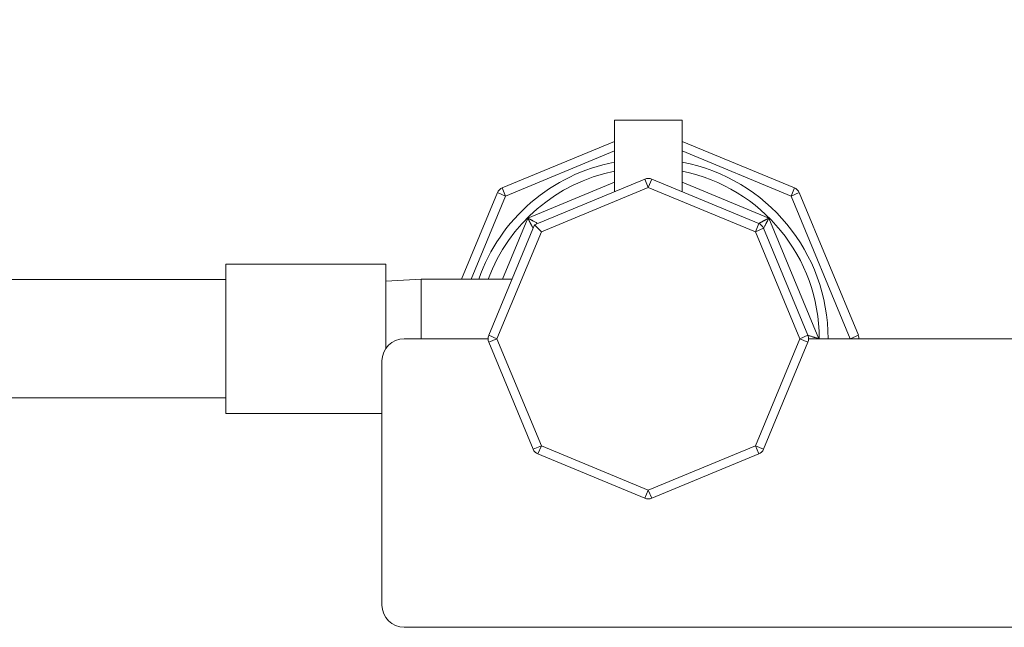
# Model space of a CAD drawing. Units: millimetres. Extents: x 0 to 12075, y 0 to 8539.
# Drawn here: x 2516 to 2738, y 1698 to 1835 of the extents above; entities that cross this region are included whole.
import ezdxf

# ---------------------------------------------------------------- set-up
doc = ezdxf.new("R2010")
doc.units = ezdxf.units.MM
doc.header["$LTSCALE"] = 50
doc.layers.add('Left$2', color=7, linetype='Continuous')

msp = doc.modelspace()

# ---------------------------------------------------------------- linework, layer by layer
at = {"layer": 'Left$2', "linetype": 'Continuous', "lineweight": 18, "extrusion": (1, 0, -1.83697e-16)}
for p, q in [((2649.81, 1812.39, 565.38), (2649.81, 1796.24, 565.38)), ((2649.81, 1812.39, 565.38), (2665.1, 1812.39, 565.38)), ((2665.1, 1796.24, 565.38), (2665.1, 1812.39, 565.38)), ((2624.54, 1797.14, 565.38), (2649.81, 1807.6, 565.38)), ((2665.1, 1807.6, 565.38), (2690.36, 1797.14, 565.38)), ((2631.81, 1788.78, 565.38), (2656.69, 1799.09, 565.38)), ((2658.22, 1799.09, 565.38), (2682.33, 1789.1, 565.38)), ((2615.4, 1776.59, 565.38), (2623.46, 1796.06, 565.38)), ((2704.76, 1763.91, 565.38), (2691.45, 1796.06, 565.38)), ((2621.51, 1763.91, 565.38), (2631.81, 1788.78, 565.38)), ((2633.35, 1787.25, 565.38), (2631.81, 1788.78, 565.38)), ((2683.41, 1788.02, 565.38), (2693.4, 1763.91, 565.38)), ((2598.3, 1779.94, 565.38), (2562.3, 1779.94, 565.38)), ((2562.3, 1779.93, 565.38), (2562.3, 1779.94, 565.38)), ((2562.3, 1746.34, 565.38), (2562.3, 1779.93, 565.38)), ((2598.3, 1779.94, 565.38), (2598.3, 1760.93, 565.38)), ((2606.3, 1776.59, 565.38), (2598.3, 1776.09, 565.38)), ((2626.76, 1776.59, 565.38), (2606.3, 1776.59, 565.38)), ((2606.3, 1763.14, 565.38), (2606.3, 1776.59, 565.38)), ((2621.36, 1763.14, 565.38), (2602.45, 1763.14, 565.38)), ((2621.51, 1762.38, 565.38), (2631.5, 1738.27, 565.38)), ((2683.41, 1738.27, 565.38), (2693.4, 1762.38, 565.38)), ((2760.55, 1763.14, 565.38), (2693.55, 1763.14, 565.38)), ((2597.45, 1758.14, 565.38), (2597.45, 1703.14, 565.38)), ((2562.3, 1746.34, 565.38), (2597.45, 1746.34, 565.38)), ((2632.58, 1737.19, 565.38), (2656.69, 1727.2, 565.38)), ((2658.22, 1727.2, 565.38), (2682.33, 1737.19, 565.38)), ((2602.45, 1698.14, 565.38), (2760.55, 1698.14, 565.38))]:
    msp.add_line(p, q, dxfattribs=at)
at = {"layer": 'Left$2', "linetype": 'Continuous', "lineweight": 13, "extrusion": (1, 0, -1.83697e-16)}
for p, q in [((2625.31, 1795.29, 565.38), (2649.81, 1805.44, 565.38)), ((2689.6, 1795.29, 565.38), (2665.1, 1805.44, 565.38)), ((2657.45, 1797.24, 565.38), (2656.69, 1799.09, 565.38)), ((2657.45, 1797.24, 565.38), (2658.22, 1799.09, 565.38)), ((2624.54, 1797.14, 565.38), (2625.31, 1795.29, 565.38)), ((2630.28, 1790.31, 565.38), (2649.81, 1798.4, 565.38)), ((2657.45, 1797.24, 565.38), (2633.35, 1787.25, 565.38)), ((2681.56, 1787.25, 565.38), (2657.45, 1797.24, 565.38)), ((2665.1, 1798.4, 565.38), (2684.62, 1790.31, 565.38)), ((2689.6, 1795.29, 565.38), (2690.36, 1797.14, 565.38)), ((2625.31, 1795.29, 565.38), (2617.56, 1776.59, 565.38)), ((2625.31, 1795.29, 565.38), (2623.46, 1796.06, 565.38)), ((2689.6, 1795.29, 565.38), (2691.45, 1796.06, 565.38)), ((2702.91, 1763.14, 565.38), (2689.6, 1795.29, 565.38)), ((2624.6, 1776.59, 565.38), (2630.28, 1790.31, 565.38)), ((2684.62, 1790.31, 565.38), (2695.88, 1763.14, 565.38)), ((2681.56, 1787.25, 565.38), (2682.33, 1789.1, 565.38)), ((2681.56, 1787.25, 565.38), (2683.41, 1788.02, 565.38)), ((2633.35, 1787.25, 565.38), (2623.36, 1763.14, 565.38)), ((2691.55, 1763.14, 565.38), (2681.56, 1787.25, 565.38)), ((2623.36, 1763.14, 565.38), (2621.51, 1763.91, 565.38)), ((2691.55, 1763.14, 565.38), (2693.4, 1763.91, 565.38)), ((2702.91, 1763.14, 565.38), (2704.76, 1763.91, 565.38)), ((2623.36, 1763.14, 565.38), (2621.51, 1762.38, 565.38)), ((2623.36, 1763.14, 565.38), (2633.35, 1739.04, 565.38)), ((2681.56, 1739.04, 565.38), (2691.55, 1763.14, 565.38)), ((2691.55, 1763.14, 565.38), (2693.4, 1762.38, 565.38)), ((2631.5, 1738.27, 565.38), (2633.35, 1739.04, 565.38)), ((2632.58, 1737.19, 565.38), (2633.35, 1739.04, 565.38)), ((2633.35, 1739.04, 565.38), (2657.45, 1729.05, 565.38)), ((2657.45, 1729.05, 565.38), (2681.56, 1739.04, 565.38)), ((2682.33, 1737.19, 565.38), (2681.56, 1739.04, 565.38)), ((2681.56, 1739.04, 565.38), (2683.41, 1738.27, 565.38)), ((2656.69, 1727.2, 565.38), (2657.45, 1729.05, 565.38)), ((2657.45, 1729.05, 565.38), (2658.22, 1727.2, 565.38))]:
    msp.add_line(p, q, dxfattribs=at)
at = {"layer": 'Left$2', "linetype": 'Continuous', "lineweight": 18, "extrusion": (-1.83697e-16, 0, -1)}
for centre, radius, start, end in [((-2815.55, 1913.14, -565.38), 105, 225, 45), ((-2657.45, 1797.24, -565.38), 2, 67.5, 90), ((-2625.31, 1795.29, -565.38), 2, 22.5, 67.5), ((-2689.6, 1795.29, -565.38), 2, 112.5, 157.5), ((-2681.56, 1787.25, -565.38), 2, 112.5, 157.5), ((-2623.36, 1763.14, -565.38), 2, 337.5, 22.5), ((-2691.55, 1763.14, -565.38), 2, 157.5, 202.5), ((-2702.91, 1763.14, -565.38), 2, 157.5, 180), ((-2633.35, 1739.04, -565.38), 2, 292.5, 337.5), ((-2681.56, 1739.04, -565.38), 2, 202.5, 247.5)]:
    msp.add_arc(centre, radius, start, end, dxfattribs=at)
at = {"layer": 'Left$2', "linetype": 'Continuous', "lineweight": 18}
for centre, radius, start, end in [((2657.45, 1763.14, 565.38), 40.5, 100.8787, 160.5994), ((2657.45, 1763.14, 565.38), 40.5, 0, 79.1156), ((2657.45, 1763.14, 565.38), 38.5, 101.4525, 159.5475), ((2657.45, 1763.14, 565.38), 38.5, 0, 78.5475), ((2602.45, 1758.14, 565.38), 5, 90, 180), ((2657.45, 1729.05, 565.38), 2, 270, 292.5), ((2602.45, 1703.14, 565.38), 5, 180, 270)]:
    msp.add_arc(centre, radius, start, end, dxfattribs=at)
for points, knots in [([(2341.76, 1901.35, 565.38), (2341.77, 1894.89, 565.38), (2341.78, 1883.16, 565.38), (2341.7, 1866.85, 565.38), (2341.72, 1852.95, 565.38), (2341.76, 1841.1, 565.38), (2342.17, 1831.02, 565.38), (2343.1, 1822.26, 565.38), (2344.99, 1812.15, 565.38), (2349.02, 1800.39, 565.38), (2356.27, 1787.57, 565.38), (2365.59, 1776.11, 565.38), (2376.3, 1766.73, 565.38), (2387.39, 1759.69, 565.38), (2396.81, 1755.5, 565.38), (2404.79, 1753.03, 565.38), (2412.08, 1751.44, 565.38), (2421.21, 1750.29, 565.38), (2432.54, 1749.79, 565.38), (2445.56, 1749.79, 565.38), (2460.14, 1749.77, 565.38), (2476.28, 1749.82, 565.38), (2494.58, 1749.82, 565.38), (2515.25, 1749.8, 565.38), (2538.1, 1749.81, 565.38), (2554, 1749.81, 565.38), (2562.3, 1749.81, 565.38)], [0, 0, 0, 0, 0.0579, 0.105137, 0.146166, 0.182475, 0.211369, 0.236538, 0.26132, 0.303488, 0.347271, 0.392669, 0.435202, 0.474247, 0.510058, 0.527188, 0.54909, 0.576836, 0.609569, 0.65063, 0.693467, 0.740297, 0.795245, 0.857541, 0.925545, 1, 1, 1, 1]), ([(2562.3, 1776.48, 565.38), (2552.34, 1776.48, 565.38), (2533.43, 1776.48, 565.38), (2506.58, 1776.48, 565.38), (2482.8, 1776.49, 565.38), (2462.07, 1776.46, 565.38), (2444.37, 1776.48, 565.38), (2429.27, 1776.44, 565.38), (2415.99, 1777.49, 565.38), (2404.07, 1781, 565.38), (2393.77, 1786.94, 565.38), (2385.04, 1794.48, 565.38), (2377.89, 1803.29, 565.38), (2373.42, 1811.64, 565.38), (2370.84, 1819.23, 565.38), (2369.39, 1826.29, 565.38), (2368.58, 1834.97, 565.38), (2368.39, 1846.71, 565.38), (2368.4, 1861.84, 565.38), (2368.43, 1880.7, 565.38), (2368.43, 1894.17, 565.38), (2368.43, 1901.35, 565.38)], [0, 0, 0, 0, 0.102075, 0.193733, 0.274977, 0.345721, 0.406118, 0.456229, 0.500438, 0.542136, 0.582325, 0.621244, 0.659752, 0.697882, 0.717553, 0.741767, 0.771447, 0.806764, 0.862037, 0.926391, 1, 1, 1, 1]), ([(2657.45, 1799.24, 565.38), (2657.58, 1799.24, 565.38), (2657.72, 1799.23, 565.38), (2657.97, 1799.18, 565.38), (2658.1, 1799.14, 565.38), (2658.22, 1799.09, 565.38)], [0, 0, 0, 0, 0.5, 0.5, 1, 1, 1, 1]), ([(2562.3, 1776.48, 565.38), (2552.53, 1776.48, 565.38), (2540.45, 1776.48, 565.38), (2528.37, 1776.48, 565.38), (2526.07, 1776.48, 565.38)], [0, 0, 0, 0, 0.8094, 1, 1, 1, 1]), ([(2656.69, 1727.2, 565.38), (2656.81, 1727.15, 565.38), (2656.94, 1727.11, 565.38), (2657.19, 1727.06, 565.38), (2657.32, 1727.05, 565.38), (2657.45, 1727.05, 565.38)], [0, 0, 0, 0, 0.5, 0.5, 1, 1, 1, 1])]:
    msp.add_open_spline(points, degree=3, knots=knots, dxfattribs=at)
at = {"layer": 'Left$2', "linetype": 'Continuous', "lineweight": 13}
for points, weights, knots in [([(2630.28, 1790.31, 565.38), (2630.4, 1790.09, 565.38), (2630.76, 1789.41, 565.38), (2631.13, 1788.71, 565.38), (2631.36, 1788.29, 565.38), (2631.39, 1788.23, 565.38)], [1, 1, 1, 0.999999999998, 0.999999999996, 0.999999999995], [0, 0, 0, 0, 0.301944, 0.905831, 1, 1, 1, 1]), ([(2684.62, 1790.31, 565.38), (2684.4, 1790.2, 565.38), (2683.72, 1789.84, 565.38), (2682.93, 1789.42, 565.38), (2682.44, 1789.16, 565.38), (2682.31, 1789.09, 565.38)], [1, 1, 0.999999999993, 0.999999999957, 0.999999999923, 0.999999999913], [0, 0, 0, 0, 0.267058, 0.801175, 1, 1, 1, 1])]:
    msp.add_rational_spline(points, weights, degree=3, knots=knots, dxfattribs=at)
for points, knots in [([(2630.28, 1790.31, 565.38), (2630.29, 1790.31, 565.38), (2630.31, 1790.3, 565.38), (2630.34, 1790.28, 565.38), (2630.37, 1790.27, 565.38), (2630.4, 1790.25, 565.38), (2630.43, 1790.24, 565.38), (2630.46, 1790.22, 565.38), (2630.49, 1790.21, 565.38), (2630.51, 1790.19, 565.38), (2630.54, 1790.18, 565.38), (2630.57, 1790.16, 565.38), (2630.59, 1790.15, 565.38), (2630.62, 1790.14, 565.38), (2630.64, 1790.13, 565.38), (2630.67, 1790.11, 565.38), (2630.69, 1790.1, 565.38), (2630.71, 1790.09, 565.38), (2630.73, 1790.08, 565.38), (2630.75, 1790.07, 565.38), (2630.78, 1790.05, 565.38), (2630.8, 1790.04, 565.38), (2630.82, 1790.03, 565.38), (2630.84, 1790.02, 565.38), (2630.85, 1790.01, 565.38), (2630.87, 1790, 565.38), (2630.89, 1789.99, 565.38), (2630.91, 1789.99, 565.38), (2630.92, 1789.98, 565.38), (2630.94, 1789.97, 565.38), (2631.01, 1789.93, 565.38), (2631.13, 1789.87, 565.38), (2631.3, 1789.78, 565.38), (2631.45, 1789.7, 565.38), (2631.66, 1789.59, 565.38), (2631.91, 1789.45, 565.38), (2632.16, 1789.32, 565.38), (2632.31, 1789.24, 565.38), (2632.37, 1789.21, 565.38)], [0, 0, 0, 0, 0.014145, 0.028044, 0.041696, 0.0551, 0.068256, 0.081165, 0.093826, 0.106239, 0.118404, 0.13032, 0.141988, 0.153407, 0.164578, 0.175501, 0.186175, 0.1966, 0.206778, 0.216706, 0.226387, 0.235819, 0.245004, 0.25394, 0.262628, 0.271069, 0.279262, 0.287207, 0.294906, 0.302356, 0.30956, 0.392753, 0.471287, 0.545153, 0.614362, 0.768501, 0.910143, 1, 1, 1, 1]), ([(2684.62, 1790.31, 565.38), (2684.62, 1790.3, 565.38), (2684.61, 1790.28, 565.38), (2684.59, 1790.25, 565.38), (2684.58, 1790.22, 565.38), (2684.56, 1790.2, 565.38), (2684.55, 1790.17, 565.38), (2684.53, 1790.14, 565.38), (2684.52, 1790.11, 565.38), (2684.5, 1790.08, 565.38), (2684.49, 1790.06, 565.38), (2684.47, 1790.03, 565.38), (2684.46, 1790.01, 565.38), (2684.45, 1789.98, 565.38), (2684.44, 1789.96, 565.38), (2684.42, 1789.93, 565.38), (2684.41, 1789.91, 565.38), (2684.4, 1789.89, 565.38), (2684.39, 1789.87, 565.38), (2684.38, 1789.84, 565.38), (2684.36, 1789.82, 565.38), (2684.35, 1789.8, 565.38), (2684.34, 1789.78, 565.38), (2684.33, 1789.76, 565.38), (2684.32, 1789.74, 565.38), (2684.31, 1789.73, 565.38), (2684.3, 1789.71, 565.38), (2684.29, 1789.69, 565.38), (2684.29, 1789.67, 565.38), (2684.28, 1789.66, 565.38), (2684.24, 1789.59, 565.38), (2684.18, 1789.47, 565.38), (2684.09, 1789.3, 565.38), (2684.01, 1789.14, 565.38), (2683.9, 1788.94, 565.38), (2683.76, 1788.69, 565.38), (2683.61, 1788.4, 565.38), (2683.48, 1788.15, 565.38), (2683.4, 1787.99, 565.38), (2683.36, 1787.93, 565.38)], [0, 0, 0, 0, 0.012142, 0.024072, 0.035791, 0.047296, 0.05859, 0.06967, 0.080538, 0.091193, 0.101635, 0.111864, 0.121879, 0.131681, 0.14127, 0.150646, 0.159808, 0.168757, 0.177493, 0.186016, 0.194325, 0.202422, 0.210306, 0.217976, 0.225434, 0.232679, 0.239712, 0.246532, 0.25314, 0.259536, 0.265719, 0.33713, 0.404542, 0.467947, 0.527354, 0.659664, 0.781246, 0.907257, 1, 1, 1, 1]), ([(2693.38, 1763.91, 565.38), (2693.42, 1763.9, 565.38), (2693.56, 1763.86, 565.38), (2693.8, 1763.78, 565.38), (2694.12, 1763.69, 565.38), (2694.39, 1763.6, 565.38), (2694.61, 1763.53, 565.38), (2694.78, 1763.48, 565.38), (2694.96, 1763.43, 565.38), (2695.1, 1763.38, 565.38), (2695.19, 1763.36, 565.38), (2695.23, 1763.35, 565.38), (2695.27, 1763.33, 565.38), (2695.31, 1763.32, 565.38), (2695.36, 1763.31, 565.38), (2695.4, 1763.29, 565.38), (2695.45, 1763.28, 565.38), (2695.51, 1763.26, 565.38), (2695.56, 1763.24, 565.38), (2695.62, 1763.22, 565.38), (2695.68, 1763.2, 565.38), (2695.75, 1763.19, 565.38), (2695.81, 1763.17, 565.38), (2695.86, 1763.15, 565.38), (2695.88, 1763.14, 565.38)], [0, 0, 0, 0, 0.058434, 0.189222, 0.315383, 0.452712, 0.514352, 0.58015, 0.650113, 0.724237, 0.737771, 0.75225, 0.767677, 0.784051, 0.801373, 0.819645, 0.838866, 0.859038, 0.88016, 0.902232, 0.925253, 0.949222, 0.974139, 1, 1, 1, 1])]:
    msp.add_open_spline(points, degree=3, knots=knots, dxfattribs=at)

doc.saveas('drawing.dxf')
